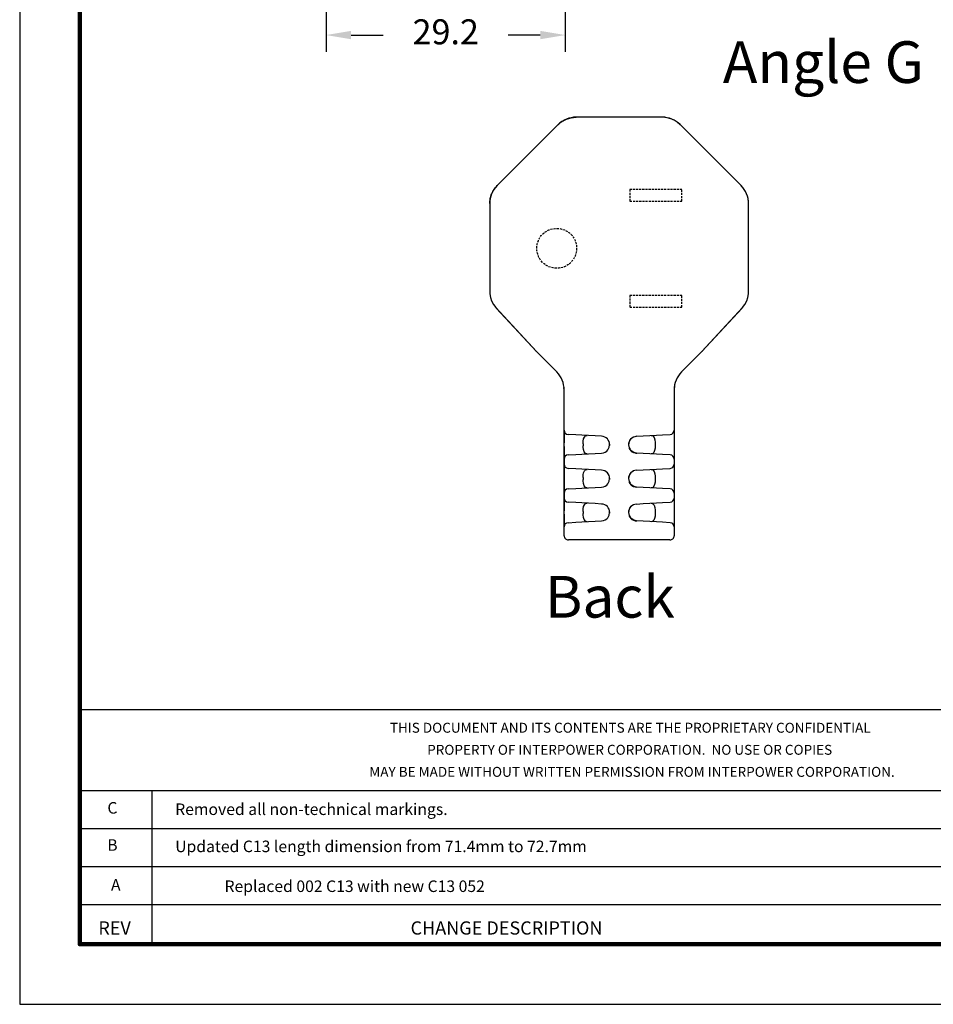
# Model space of a CAD drawing. Units: millimetres. Extents: x 364 to 643, y 89 to 304.
# Drawn here: x 364 to 474, y 89 to 207 of the extents above; entities that cross this region are included whole.
import ezdxf
from ezdxf.enums import TextEntityAlignment as Align

# ---------------------------------------------------------------- set-up
doc = ezdxf.new("R2010")
doc.units = ezdxf.units.MM
doc.linetypes.add('HIDDEN', pattern=[0.375, 0.25, -0.125])
for name, color, linetype in [('DIMS', 1, 'Continuous'), ('HIDDEN', 4, 'HIDDEN'), ('OBJECT', 7, 'Continuous'), ('PLOT BORDER', 3, 'Continuous'), ('TITLE BLOCK', 4, 'Continuous'), ('TITLE BLOCK TEXT', 6, 'Continuous')]:
    doc.layers.add(name, color=color, linetype=linetype)
doc.dimstyles.new('ISO-25', dxfattribs={"dimtxt": 2.5, "dimasz": 2.5, "dimexe": 1.25, "dimexo": 0.625, "dimtad": 0, "dimtih": 1, "dimtoh": 1, "dimdsep": 46, "dimtxsty": 'Standard', "dimcen": 2.5, "dimadec": 0, "dimazin": 0, "dimtfac": 1, "dimtmove": 0, "dimatfit": 3, "dimfxl": 1, "dimarcsym": 0})

# ---------------------------------------------------------------- blocks, each defined once
blk = doc.blocks.new('*D23')
at = {"layer": 'Defpoints', "color": 0, "transparency": 16777216}
for p in [(400.75, 235.3), (429.44, 235.54), (429.44, 204.82)]:
    blk.add_point(p, dxfattribs=at)
at = {"layer": 'DIMS', "color": 0, "lineweight": -2, "transparency": 16777216}
for p, q in [((400.75, 232.3), (400.75, 202.82)), ((429.44, 232.54), (429.44, 202.82)), ((403.75, 204.82), (407.6, 204.82)), ((426.44, 204.82), (422.6, 204.82))]:
    blk.add_line(p, q, dxfattribs=at)
at = {"layer": 'DIMS', "color": 0, "transparency": 16777216}
for points in [[(403.75, 205.32), (403.75, 204.32), (400.75, 204.82)], [(426.44, 205.32), (426.44, 204.32), (429.44, 204.82)]]:
    blk.add_solid(points, dxfattribs=at)
at = {"layer": 'DIMS', "color": 0, "transparency": 16777216, "insert": (415.1, 204.82), "char_height": 3, "attachment_point": 5}
blk.add_mtext('29.2', dxfattribs=at)

msp = doc.modelspace()

# ---------------------------------------------------------------- linework, layer by layer
at = {"layer": 'HIDDEN'}
for points in [[(443.429, 184.889), (443.429, 186.289), (437.189, 186.289), (437.189, 184.889)], [(443.429, 172.189), (443.429, 173.589), (437.189, 173.589), (437.189, 172.189)]]:
    msp.add_lwpolyline(points, close=True, dxfattribs=at)
msp.add_circle((428.409, 179.239), 2.39, dxfattribs=at)
at = {"layer": 'OBJECT', "color": 7, "linetype": 'Continuous'}
for p, q in [((441.067, 194.966), (430.729, 194.966)), ((441.067, 194.966), (430.729, 194.966)), ((428.577, 194.075), (421.267, 186.765)), ((428.577, 194.075), (421.267, 186.765)), ((450.529, 186.765), (443.219, 194.075)), ((450.529, 186.765), (443.219, 194.075)), ((420.376, 184.613), (420.376, 173.942)), ((420.376, 184.613), (420.376, 174.276)), ((451.42, 174.276), (451.42, 184.613)), ((451.42, 173.942), (451.42, 184.613)), ((420.376, 173.942), (420.384, 173.796)), ((451.412, 173.796), (451.42, 173.942)), ((421.093, 172.152), (425.966, 166.849)), ((421.161, 172.079), (425.966, 166.849)), ((445.83, 166.849), (450.703, 172.152)), ((445.83, 166.849), (450.635, 172.079)), ((428.407, 164.408), (425.966, 166.849)), ((428.407, 164.408), (425.966, 166.849)), ((425.982, 166.834), (425.966, 166.849)), ((425.968, 166.848), (425.966, 166.849)), ((443.389, 164.408), (445.83, 166.849)), ((445.83, 166.849), (443.389, 164.408)), ((445.83, 166.849), (445.814, 166.834)), ((445.828, 166.848), (445.83, 166.849)), ((429.3, 162.223), (429.267, 162.538)), ((429.3, 144.768), (429.3, 162.251)), ((429.3, 144.768), (429.3, 162.223)), ((442.553, 162.763), (442.496, 162.223)), ((442.496, 162.251), (442.496, 144.768)), ((442.496, 162.223), (442.496, 144.768)), ((429.3, 157.413), (429.3, 155.892)), ((442.496, 157.413), (442.465, 157.412)), ((442.479, 157.413), (442.488, 157.324)), ((442.496, 157.413), (442.496, 155.892)), ((429.777, 156.887), (429.781, 156.906)), ((430.689, 156.859), (429.781, 156.906)), ((431.431, 156.82), (430.689, 156.859)), ((433.009, 156.737), (431.431, 156.82)), ((433.798, 156.696), (433.009, 156.737)), ((437.634, 156.607), (437.677, 156.619)), ((438.007, 156.696), (437.766, 156.639)), ((437.998, 156.696), (438.787, 156.737)), ((438.787, 156.737), (440.365, 156.82)), ((440.365, 156.82), (441.107, 156.859)), ((441.107, 156.859), (442.015, 156.906)), ((442.019, 156.887), (442.015, 156.906)), ((429.3, 155.471), (429.3, 153.949)), ((431.571, 155.798), (431.571, 155.564)), ((434.75, 155.741), (434.745, 155.578)), ((440.225, 155.798), (440.225, 155.564)), ((442.496, 155.892), (442.496, 155.471)), ((442.496, 155.471), (442.496, 153.949)), ((429.331, 153.95), (429.3, 153.949)), ((429.3, 153.949), (429.3, 153.349)), ((429.317, 153.949), (429.308, 154.038)), ((429.781, 154.456), (429.777, 154.475)), ((429.781, 154.456), (430.689, 154.503)), ((430.689, 154.503), (431.431, 154.542)), ((431.431, 154.542), (433.009, 154.625)), ((433.009, 154.625), (433.798, 154.666)), ((438.787, 154.625), (437.998, 154.666)), ((440.365, 154.542), (438.787, 154.625)), ((441.107, 154.503), (440.365, 154.542)), ((442.015, 154.456), (441.107, 154.503)), ((442.015, 154.456), (442.019, 154.475)), ((442.496, 153.949), (442.496, 153.349)), ((429.3, 153.349), (429.3, 151.828)), ((429.777, 152.823), (429.781, 152.842)), ((430.689, 152.795), (429.781, 152.842)), ((431.431, 152.756), (430.689, 152.795)), ((433.009, 152.673), (431.431, 152.756)), ((433.798, 152.632), (433.009, 152.673)), ((437.634, 152.543), (437.677, 152.555)), ((438.007, 152.632), (437.766, 152.575)), ((437.998, 152.632), (438.787, 152.673)), ((438.787, 152.673), (440.365, 152.756)), ((440.365, 152.756), (441.107, 152.795)), ((441.107, 152.795), (442.015, 152.842)), ((442.019, 152.823), (442.015, 152.842)), ((442.465, 153.348), (442.496, 153.349)), ((442.479, 153.349), (442.488, 153.26)), ((442.496, 153.349), (442.496, 151.828)), ((429.3, 151.828), (429.3, 151.407)), ((429.3, 151.407), (429.3, 149.885)), ((431.571, 151.734), (431.571, 151.5)), ((434.75, 151.677), (434.745, 151.514)), ((440.225, 151.734), (440.225, 151.5)), ((442.496, 151.828), (442.496, 151.407)), ((442.496, 151.407), (442.496, 149.885)), ((429.781, 150.392), (429.777, 150.411)), ((429.781, 150.392), (430.689, 150.439)), ((430.689, 150.439), (431.431, 150.478)), ((431.431, 150.478), (433.009, 150.561)), ((433.009, 150.561), (433.798, 150.602)), ((438.787, 150.561), (437.998, 150.602)), ((440.365, 150.478), (438.787, 150.561)), ((441.107, 150.439), (440.365, 150.478)), ((442.015, 150.392), (441.107, 150.439)), ((442.015, 150.392), (442.019, 150.411)), ((429.331, 149.886), (429.3, 149.885)), ((429.3, 149.885), (429.3, 149.285)), ((429.3, 149.285), (429.3, 147.764)), ((429.317, 149.885), (429.308, 149.974)), ((442.465, 149.284), (442.496, 149.285)), ((442.479, 149.285), (442.488, 149.196)), ((442.496, 149.885), (442.496, 149.285)), ((442.496, 149.285), (442.496, 147.764)), ((429.777, 148.759), (429.781, 148.778)), ((430.689, 148.731), (429.781, 148.778)), ((431.431, 148.692), (430.689, 148.731)), ((433.009, 148.609), (431.431, 148.692)), ((431.571, 147.67), (431.571, 147.436)), ((433.798, 148.568), (433.009, 148.609)), ((437.634, 148.479), (437.677, 148.491)), ((438.007, 148.568), (437.766, 148.511)), ((437.998, 148.568), (438.787, 148.609)), ((438.787, 148.609), (440.365, 148.692)), ((440.225, 147.67), (440.225, 147.436)), ((440.365, 148.692), (441.107, 148.731)), ((441.107, 148.731), (442.015, 148.778)), ((442.019, 148.759), (442.015, 148.778)), ((442.496, 147.764), (442.496, 147.343)), ((429.3, 147.343), (429.3, 145.821)), ((431.431, 146.414), (433.009, 146.497)), ((433.009, 146.497), (433.798, 146.538)), ((434.75, 147.613), (434.745, 147.45)), ((438.787, 146.497), (437.998, 146.538)), ((440.365, 146.414), (438.787, 146.497)), ((442.496, 147.343), (442.496, 145.821)), ((429.331, 145.822), (429.3, 145.821)), ((429.317, 145.821), (429.308, 145.91)), ((429.781, 146.328), (429.778, 146.364)), ((429.781, 146.328), (430.689, 146.375)), ((430.689, 146.375), (431.431, 146.414)), ((441.107, 146.375), (440.365, 146.414)), ((442.015, 146.328), (441.107, 146.375)), ((442.015, 146.328), (442.018, 146.364)), ((441.988, 144.26), (429.807, 144.26))]:
    msp.add_line(p, q, dxfattribs=at)
at = {"layer": 'OBJECT', "color": 7, "linetype": 'Continuous', "flags": 128}
for points in [[(429.568, 194.726), (429.708, 194.779), (429.849, 194.826), (429.993, 194.866), (430.139, 194.899), (430.286, 194.925), (430.435, 194.943), (430.583, 194.954), (430.733, 194.958)], [(442.228, 194.726), (442.088, 194.779), (441.947, 194.826), (441.803, 194.866), (441.657, 194.899), (441.51, 194.925), (441.361, 194.943), (441.212, 194.954), (441.063, 194.958)], [(428.58, 194.067), (428.689, 194.169), (428.802, 194.267), (428.92, 194.359), (429.042, 194.445), (429.168, 194.524), (429.298, 194.598), (429.432, 194.665), (429.568, 194.726)], [(443.215, 194.067), (443.107, 194.169), (442.994, 194.267), (442.876, 194.359), (442.754, 194.445), (442.628, 194.524), (442.498, 194.598), (442.364, 194.665), (442.228, 194.726)], [(420.617, 185.774), (420.677, 185.911), (420.744, 186.044), (420.818, 186.174), (420.898, 186.3), (420.984, 186.423), (421.075, 186.54), (421.173, 186.654), (421.276, 186.762)], [(451.179, 185.774), (451.119, 185.911), (451.052, 186.044), (450.978, 186.174), (450.898, 186.3), (450.812, 186.423), (450.72, 186.54), (450.623, 186.654), (450.52, 186.762)], [(420.384, 184.61), (420.388, 184.759), (420.399, 184.908), (420.418, 185.056), (420.443, 185.203), (420.476, 185.349), (420.516, 185.493), (420.563, 185.635), (420.617, 185.774)], [(451.412, 184.61), (451.408, 184.759), (451.397, 184.908), (451.378, 185.056), (451.353, 185.203), (451.32, 185.349), (451.28, 185.493), (451.233, 185.635), (451.179, 185.774)], [(420.384, 173.796), (420.449, 173.351), (420.592, 172.921), (420.809, 172.518), (421.093, 172.152)], [(450.703, 172.152), (450.987, 172.518), (451.204, 172.921), (451.346, 173.351), (451.412, 173.796)], [(431.571, 155.798), (431.587, 156.112), (431.637, 156.39), (431.724, 156.604), (431.85, 156.74), (432.043, 156.788)], [(437.766, 156.639), (437.626, 156.605), (437.297, 156.378), (437.173, 156.222), (437.087, 156.045), (437.044, 155.86), (437.035, 155.681)], [(437.046, 155.621), (437.054, 155.875), (437.167, 156.181), (437.358, 156.42)], [(439.753, 156.788), (439.953, 156.735), (440.105, 156.542), (440.186, 156.269), (440.221, 155.962), (440.225, 155.798)], [(432.043, 154.574), (431.843, 154.627), (431.691, 154.82), (431.61, 155.093), (431.575, 155.4), (431.571, 155.564)], [(433.798, 154.666), (434.029, 154.706), (434.235, 154.791), (434.408, 154.911), (434.545, 155.054), (434.713, 155.372), (434.761, 155.681), (434.761, 155.681)], [(437.035, 155.681), (437.035, 155.681), (437.104, 155.313), (437.214, 155.14)], [(437.998, 154.666), (437.658, 154.744), (437.349, 154.946), (437.142, 155.227), (437.127, 155.277)], [(437.197, 155.13), (437.198, 155.13), (437.229, 155.06), (437.246, 155.019), (437.267, 154.979), (437.293, 154.939), (437.326, 154.901), (437.406, 154.837), (437.601, 154.748), (437.807, 154.693), (437.908, 154.675), (438.007, 154.666)], [(440.225, 155.564), (440.209, 155.25), (440.158, 154.972), (440.072, 154.758), (439.946, 154.622), (439.753, 154.574)], [(431.571, 151.734), (431.587, 152.048), (431.637, 152.326), (431.724, 152.54), (431.85, 152.676), (432.043, 152.724)], [(437.766, 152.575), (437.626, 152.541), (437.297, 152.314), (437.173, 152.158), (437.087, 151.981), (437.044, 151.796), (437.035, 151.617)], [(439.753, 152.724), (439.953, 152.671), (440.105, 152.478), (440.186, 152.205), (440.221, 151.898), (440.225, 151.734)], [(432.043, 150.51), (431.843, 150.563), (431.691, 150.756), (431.61, 151.029), (431.575, 151.336), (431.571, 151.5)], [(433.798, 150.602), (434.029, 150.642), (434.235, 150.727), (434.408, 150.847), (434.545, 150.99), (434.713, 151.308), (434.761, 151.617), (434.761, 151.617)], [(437.035, 151.617), (437.035, 151.617), (437.104, 151.249), (437.214, 151.076)], [(437.046, 151.557), (437.054, 151.811), (437.167, 152.117), (437.358, 152.356)], [(437.998, 150.602), (437.658, 150.68), (437.349, 150.882), (437.142, 151.163), (437.127, 151.213)], [(440.225, 151.5), (440.209, 151.186), (440.158, 150.908), (440.072, 150.694), (439.946, 150.558), (439.753, 150.51)], [(437.197, 151.066), (437.198, 151.066), (437.229, 150.996), (437.246, 150.955), (437.267, 150.915), (437.293, 150.875), (437.326, 150.837), (437.406, 150.773), (437.601, 150.684), (437.807, 150.629), (437.908, 150.611), (438.007, 150.602)], [(431.571, 147.67), (431.587, 147.984), (431.637, 148.262), (431.724, 148.476), (431.85, 148.612), (432.043, 148.66)], [(437.766, 148.511), (437.626, 148.477), (437.297, 148.25), (437.173, 148.094), (437.087, 147.917), (437.044, 147.732), (437.035, 147.553)], [(437.046, 147.493), (437.054, 147.747), (437.167, 148.053), (437.358, 148.292)], [(439.753, 148.66), (439.953, 148.607), (440.105, 148.414), (440.186, 148.141), (440.221, 147.834), (440.225, 147.67)], [(432.043, 146.446), (431.843, 146.499), (431.691, 146.692), (431.61, 146.965), (431.575, 147.272), (431.571, 147.436)], [(433.798, 146.538), (434.029, 146.578), (434.235, 146.663), (434.408, 146.783), (434.545, 146.926), (434.713, 147.244), (434.761, 147.553), (434.761, 147.553)], [(437.035, 147.553), (437.035, 147.553), (437.104, 147.185), (437.214, 147.012)], [(437.998, 146.538), (437.658, 146.616), (437.349, 146.818), (437.142, 147.099), (437.127, 147.149)], [(437.197, 147.002), (437.198, 147.002), (437.229, 146.932), (437.246, 146.891), (437.267, 146.851), (437.293, 146.811), (437.326, 146.773), (437.406, 146.709), (437.601, 146.62), (437.807, 146.565), (437.908, 146.547), (438.007, 146.538)], [(440.225, 147.436), (440.209, 147.122), (440.158, 146.844), (440.072, 146.63), (439.946, 146.494), (439.753, 146.446)]]:
    msp.add_lwpolyline(points, dxfattribs=at)
at = {"layer": 'OBJECT', "color": 7, "linetype": 'Continuous'}
for centre, radius, start, end in [((430.729, 191.923), 3.043, 89.99732, 135.00268), ((441.067, 191.923), 3.043, 44.99732, 90.00268), ((423.419, 184.613), 3.043, 134.99732, 180), ((448.377, 184.613), 3.043, 0, 45.00268), ((426.249, 162.252), 3.05, 359.98653, 44.98652), ((445.546, 162.252), 3.05, 135.01348, 180.01347), ((429.808, 157.413), 0.508, 180, 267), ((441.988, 157.413), 0.508, 273, 0), ((433.745, 155.681), 1.016, 0, 87), ((429.808, 153.949), 0.508, 93, 180), ((441.988, 153.949), 0.508, 0, 87), ((429.808, 153.349), 0.508, 180, 267), ((433.745, 151.617), 1.016, 0, 87), ((441.988, 153.349), 0.508, 273, 0), ((429.808, 149.885), 0.508, 93, 180), ((441.988, 149.885), 0.508, 0, 87), ((429.808, 149.285), 0.508, 180, 267), ((441.988, 149.285), 0.508, 273, 0), ((433.745, 147.553), 1.016, 0, 87), ((429.808, 145.821), 0.508, 93, 180), ((441.988, 145.821), 0.508, 0, 87), ((429.808, 144.768), 0.508, 179.94919, 269.98574), ((429.808, 144.768), 0.508, 179.94919, 269.98574), ((441.988, 144.768), 0.508, 270.01426, 0.05081), ((441.988, 144.768), 0.508, 270.01426, 0.05081)]:
    msp.add_arc(centre, radius, start, end, dxfattribs=at)
at = {"layer": 'PLOT BORDER'}
for p, q in [((364, 304.454), (364, 88.554)), ((364, 88.554), (643.4, 88.554))]:
    msp.add_line(p, q, dxfattribs=at)
at = {"layer": 'TITLE BLOCK'}
for p, q in [((371.199, 123.932), (636.2, 123.932)), ((371.199, 114.208), (500.1, 114.208)), ((379.878, 95.753), (379.878, 114.208)), ((371.199, 109.644), (500.1, 109.644)), ((371.199, 105.08), (636.2, 105.08)), ((371.199, 100.516), (500.1, 100.516))]:
    msp.add_line(p, q, dxfattribs=at)
at = {"layer": 'TITLE BLOCK', "lineweight": 100}
msp.add_lwpolyline([(371.199, 297.254), (636.2, 297.254), (636.2, 95.753), (371.199, 95.753)], close=True, dxfattribs=at)

# ---------------------------------------------------------------- texts
at = {"color": 1, "linetype": 'Continuous'}
for s, p in [('Angle G', (448.336, 199.074)), ('Back', (427.008, 134.936))]:
    msp.add_text(s, height=5, dxfattribs=at).set_placement(p)
at = {"layer": 'TITLE BLOCK TEXT'}
for s, height, p in [('THIS DOCUMENT AND ITS CONTENTS ARE THE PROPRIETARY CONFIDENTIAL', 1.19063, (437.231, 121.134)), ('PROPERTY OF INTERPOWER CORPORATION.  NO USE OR COPIES', 1.19063, (437.16, 118.488)), ('MAY BE MADE WITHOUT WRITTEN PERMISSION FROM INTERPOWER CORPORATION.', 1.19063, (437.44, 115.842)), ('C', 1.384, (375.121, 111.426)), ('B', 1.384, (375.121, 106.969)), ('A', 1.384, (375.525, 102.189)), ('Replaced 002 C13 with new C13 052', 1.38387, (404.179, 102.025)), ('REV', 1.5875, (375.381, 96.916))]:
    msp.add_text(s, height=height, dxfattribs=at).set_placement(p, align=Align.CENTER)
for s, height, p in [('Removed all non-technical markings.', 1.38387, (382.65, 111.262)), ('Updated C13 length dimension from 71.4mm to 72.7mm', 1.38387, (382.65, 106.805)), ('CHANGE DESCRIPTION', 1.5875, (410.88, 96.916))]:
    msp.add_text(s, height=height, dxfattribs=at).set_placement(p)

# ---------------------------------------------------------------- dimensions: what is measured, and where the dimension line sits
at = {"layer": 'DIMS'}
dim = msp.add_linear_dim(base=(429.444, 204.817), p1=(400.753, 235.3), p2=(429.444, 235.54), text='29.2', dimstyle='ISO-25', override={"dimtxt": 3, "dimasz": 3, "dimexe": 2, "dimexo": 3, "dimgap": 3, "dimtofl": 0}, dxfattribs=at)
dim.commit()
dim.dimension.update_dxf_attribs({"geometry": '*D23', "text_midpoint": (415.099, 204.817)})

doc.saveas('drawing.dxf')
